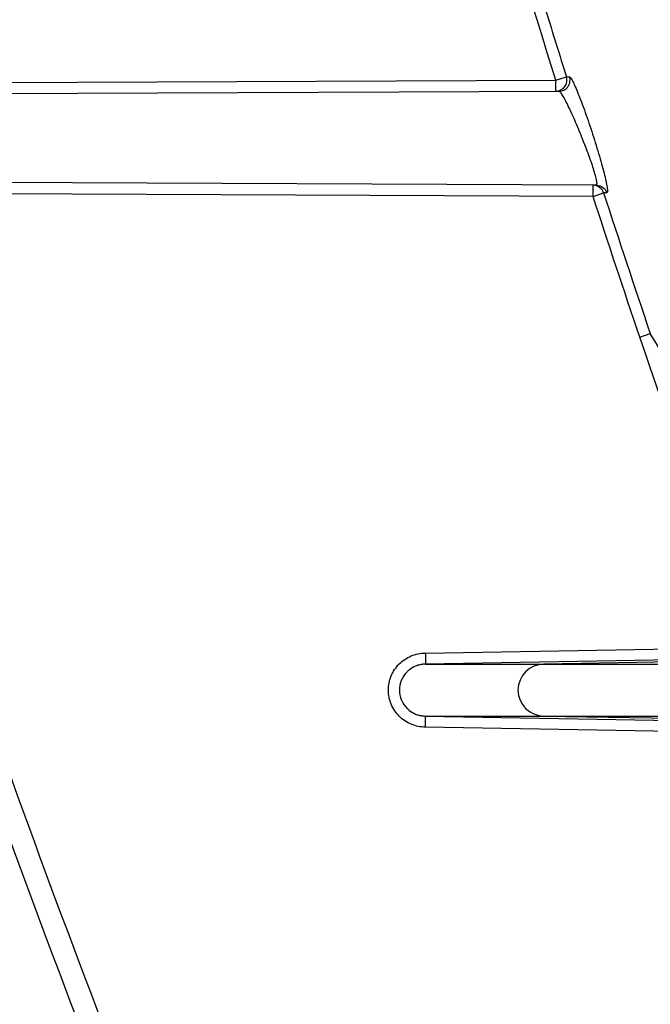
# Model space of a CAD drawing. Units: inches. Extents: x -633.7 to -602.6, y -282.2 to -258.6.
# Drawn here: x -633.2 to -633.2, y -279.4 to -279.4 of the extents above; entities that cross this region are included whole.
import ezdxf

# ---------------------------------------------------------------- set-up
doc = ezdxf.new("R2010")
doc.units = ezdxf.units.IN
doc.header["$MEASUREMENT"] = 0

msp = doc.modelspace()

# ---------------------------------------------------------------- hatches: boundary and pattern name
h = msp.add_hatch()
h.set_pattern_fill('AR-HBONE', color=8, scale=0.01046922407249082)
h.set_pattern_definition([(45, (-630.8383903269457, -284.6542003953859), (0, 0.05922287468335759), [0.1256306888698898, -0.04187689628996327]), (135, (-630.8087788896014, -284.6245889580416), (4.649269446095702e-18, 0.05922287468335757), [0.1256306888698898, -0.04187689628996326])])
edge = h.paths.add_edge_path()
edge.add_line((-633.3533572119705, -279.3157079053318), (-633.2375821802079, -279.3157079053318))
edge.add_arc((-633.0663649561288, -279.3094724955978), 0.1713307274131351, 182.0856829410152, 224.6368499370163)
edge.add_line((-633.1882794997738, -279.429851323486), (-631.4688968789222, -279.429851323486))
edge.add_line((-631.4688968789222, -279.429851323486), (-631.4688968789222, -279.5133735936955))
edge.add_line((-631.4688968789222, -279.5133735936955), (-633.3533572119705, -279.5133735936955))
edge.add_line((-633.3533572119705, -279.5133735936955), (-633.3533572119705, -279.3157079053318))

# ---------------------------------------------------------------- linework, layer by layer
at = {"color": 7, "linetype": 'Continuous', "lineweight": 25}
for p, q in [((-633.2249015610622, -279.3589055098096), (-633.2030100295816, -279.3588099893778)), ((-633.2030100295816, -279.3588099893778), (-633.202711257799, -279.3587160518497)), ((-633.2030086591677, -279.3591240631102), (-633.2030100295816, -279.3588099893778)), ((-633.2241970232175, -279.3592165153759), (-633.2029210367427, -279.3591236807828)), ((-633.2018649575543, -279.3617838776242), (-633.2240173950319, -279.361687218768)), ((-633.2019590038204, -279.3620975469794), (-633.2019576334066, -279.361783473247)), ((-633.2019590038204, -279.3620975469794), (-633.2239537533341, -279.362001576171)), ((-633.2019590038204, -279.3620975469794), (-633.201661236963, -279.3620007763624)), ((-633.2006392092678, -279.3660801808093), (-633.200342704491, -279.3659800319513)), ((-633.2066956282446, -279.3750141702075), (-633.1975512170156, -279.3748545546907)), ((-633.197545735657, -279.3751685830476), (-633.2066926386884, -279.3753282420602)), ((-633.1942663412635, -279.3751697306616), (-633.2033473849281, -279.3753282425885)), ((-633.2066926386884, -279.3767939344871), (-633.1966463343493, -279.3769692925316)), ((-633.2033473849281, -279.3767939339587), (-633.1932456359942, -279.3769702625556)), ((-633.196651815708, -279.3772833208884), (-633.2066956282446, -279.3771080063397))]:
    msp.add_line(p, q, dxfattribs=at)
for centre, radius, start, end in [((-633.2030107068606, -279.3588101762633), 0.0003138935260437016, 270.3737732037737, 17.44925217057633), ((-633.2019593235361, -279.3620965690629), 0.0003131003777296556, 17.81525810017656, 89.69071337576662), ((-632.8532362668265, -279.2468196516772), 0.3888269820523251, 197.2600198271441, 201.6131619328822), ((-632.8532362668263, -279.2468196516772), 0.3881988286080374, 197.2600198271441, 201.6131619328822), ((-633.2033473785283, -279.3760610882736), 0.0007328456851023034, 90.00050034502644, 269.9994996549736)]:
    msp.add_arc(centre, radius, start, end, dxfattribs=at)
for points, knots in [([(-633.2063763948906, -279.346270988967), (-633.206270611049, -279.3466544265746), (-633.206060842853, -279.3474147791388), (-633.2057441749993, -279.3485441894215), (-633.2054296520987, -279.3496530439143), (-633.205117131323, -279.3507412447424), (-633.2048068934182, -279.351808840287), (-633.2044991002163, -279.3528558742007), (-633.204193943537, -279.3538824095149), (-633.2038915904566, -279.354888505955), (-633.2035922338306, -279.3558742291518), (-633.2032959781166, -279.3568396191679), (-633.2030032267667, -279.3577848111229), (-633.2028079058817, -279.3584077926014), (-633.2027112585242, -279.3587160520777)], [0, 0, 0, 0, 0.09197328726756755, 0.1823820184235665, 0.2712205227315686, 0.3584849440736763, 0.4441741895783791, 0.5282889407285354, 0.6108313023440811, 0.6918023594361495, 0.77120340615242, 0.8490358256154883, 0.9253009295933159, 1, 1, 1, 1]), ([(-633.2029210367427, -279.3591236807828), (-633.2028790289842, -279.3591234974882), (-633.2028323215733, -279.3591144871905), (-633.2027428459098, -279.3590716662081), (-633.2027006451972, -279.359037551451), (-633.2026384500134, -279.3589521123855), (-633.2026189032672, -279.358901403128), (-633.2026054813713, -279.3588028711828), (-633.2026111447115, -279.3587554982233), (-633.202623759079, -279.358715303088)], [0, 0, 0, 0, 0.25, 0.25, 0.5, 0.5, 0.75, 0.75, 1, 1, 1, 1]), ([(-633.202623759079, -279.358715303088), (-633.2026149697206, -279.3587152285346), (-633.2026028068942, -279.3587263117538), (-633.202571999421, -279.3587698138693), (-633.2025532176957, -279.3588026080631), (-633.2024894942518, -279.3589286115996), (-633.2024356285962, -279.3590525397679), (-633.2023456813256, -279.3592784571597), (-633.2023136600673, -279.359361702176), (-633.202247965019, -279.3595376595853), (-633.202214377237, -279.3596300779975), (-633.2021457436937, -279.3598235946394), (-633.2021104598168, -279.3599254334052), (-633.202041083993, -279.3601302211925), (-633.2020066959092, -279.3602339762862), (-633.2019385453209, -279.3604442628418), (-633.2019048564946, -279.3605506308828), (-633.2018409437613, -279.3607574011653), (-633.201810351185, -279.3608589259789), (-633.201752076854, -279.3610580633753), (-633.2017248513013, -279.3611541752227), (-633.2016757552453, -279.3613342095026), (-633.2016535906979, -279.3614191539053), (-633.2016147271506, -279.3615770056368), (-633.2015986444645, -279.3616473934885), (-633.2015730959683, -279.3617713733542), (-633.2015635793973, -279.3618254595359), (-633.2015522133244, -279.3619120881404), (-633.2015502561073, -279.361944881875), (-633.2015538152618, -279.3619893512878), (-633.2015594147706, -279.362000762741), (-633.2015687030054, -279.362000763526)], [0, 0, 0, 0, 0.06249999999999692, 0.06249999999999692, 0.1249999999999938, 0.1249999999999938, 0.2499999999999874, 0.2499999999999874, 0.3124999999999884, 0.3124999999999884, 0.3749999999999895, 0.3749999999999895, 0.4374999999999906, 0.4374999999999906, 0.4999999999999917, 0.4999999999999917, 0.5624999999999927, 0.5624999999999927, 0.6249999999999937, 0.6249999999999937, 0.6874999999999948, 0.6874999999999948, 0.7499999999999958, 0.7499999999999958, 0.8124999999999968, 0.8124999999999968, 0.8749999999999978, 0.8749999999999978, 0.9374999999999989, 0.9374999999999989, 1, 1, 1, 1]), ([(-633.2018649575543, -279.3617838776242), (-633.2018627755612, -279.3617835574465), (-633.2018583944104, -279.3617829145725), (-633.2018536698847, -279.3617775387341), (-633.2018502453244, -279.3617688682639), (-633.2018482571182, -279.3617566024274), (-633.2018476648792, -279.3617409097738), (-633.2018484777669, -279.3617219223302), (-633.2018506846844, -279.3616998647915), (-633.2018579261554, -279.3616502275543), (-633.201879985296, -279.3615511543704), (-633.2019286398013, -279.3613784269332), (-633.2019969578532, -279.3611682095735), (-633.2020756246778, -279.360942784218), (-633.2021694038156, -279.3606924277332), (-633.202268037078, -279.3604390824149), (-633.2023743387164, -279.3601801443189), (-633.2024805552799, -279.3599324438386), (-633.2025808076107, -279.35970894547), (-633.2026769500485, -279.3595081359827), (-633.2027593262542, -279.3593466691551), (-633.2028203927354, -279.3592408940341), (-633.2028601189672, -279.3591804309552), (-633.2028860036819, -279.3591472462733), (-633.2029068253648, -279.3591272487553), (-633.2029163679487, -279.3591248529513), (-633.2029210367427, -279.3591236807828)], [0, 0, 0, 0, 0.01562408451304565, 0.0313710737643625, 0.04719194379945672, 0.06303256962289096, 0.0788344732476843, 0.09453572316080718, 0.1100719656523189, 0.1253775621905721, 0.186219030764793, 0.2502870140745491, 0.3097120468678564, 0.3751336178681837, 0.4314855063451987, 0.4999552805281359, 0.5622048278882105, 0.6248359280124917, 0.6924546337340112, 0.7497455343781313, 0.8153653226690644, 0.8746369144141036, 0.907521476385262, 0.9395252768672038, 0.9704122035985304, 1, 1, 1, 1]), ([(-633.2018649575543, -279.3617838776242), (-633.2018038382047, -279.3617841443094), (-633.2017364053988, -279.3618042859495), (-633.2016273132094, -279.3618841515851), (-633.2015876141774, -279.361942440421), (-633.2015687030054, -279.362000763526)], [0, 0, 0, 0, 0.5, 0.5, 1, 1, 1, 1]), ([(-633.2066956282446, -279.3771080063397), (-633.2068337880842, -279.3771076091288), (-633.2069668056066, -279.3770809580607), (-633.2071582187119, -279.3770016876903), (-633.2072183911895, -279.3769694634305), (-633.2073317562564, -279.3768938667359), (-633.207385466434, -279.3768499306629), (-633.2074824858482, -279.3767531098151), (-633.2075257582187, -279.3767005172086), (-633.20760190971, -279.3765870326505), (-633.207634831403, -279.3765256848181), (-633.2077134478432, -279.3763367400781), (-633.2077411775014, -279.3761999148735), (-633.2077413097009, -279.3759926750799), (-633.207734569533, -279.375924728572), (-633.2077080832507, -279.3757910735316), (-633.2076880170035, -279.3757246640511), (-633.2076355952747, -279.3755979902136), (-633.2076035089167, -279.3755379093131), (-633.2075277037379, -279.3754241938657), (-633.2074835771616, -279.3753703410181), (-633.2073871819402, -279.3752737779838), (-633.2073345870275, -279.3752304320047), (-633.2072204059347, -279.3751538318579), (-633.2071595846107, -279.3751212334982), (-633.2069710067741, -279.3750426100566), (-633.2068337884824, -279.3750145674196), (-633.2066956282446, -279.3750141702075)], [0, 0, 0, 0, 0.1250000000000021, 0.1250000000000021, 0.1875000000000031, 0.1875000000000031, 0.2500000000000041, 0.2500000000000041, 0.3125000000000051, 0.3125000000000051, 0.3750000000000062, 0.3750000000000062, 0.4999999999999888, 0.4999999999999888, 0.5624999999999906, 0.5624999999999906, 0.6249999999999922, 0.6249999999999922, 0.687499999999994, 0.687499999999994, 0.7499999999999957, 0.7499999999999957, 0.8124999999999973, 0.8124999999999973, 0.874999999999999, 0.874999999999999, 1, 1, 1, 1]), ([(-633.2066956282446, -279.3750141702075), (-633.2066955052655, -279.3750261504777), (-633.2066952590701, -279.3750501341353), (-633.2066948800838, -279.3750855690441), (-633.2066945090024, -279.3751198360786), (-633.2066941564949, -279.3751522385182), (-633.2066938330796, -279.3751821972232), (-633.2066935461116, -279.3752092851138), (-633.2066933001557, -279.3752332420855), (-633.2066930968942, -279.3752539709578), (-633.2066929355052, -279.3752715183144), (-633.2066928131524, -279.3752860458853), (-633.2066927255538, -279.3752977982046), (-633.2066926675301, -279.3753070713834), (-633.2066926334752, -279.3753141857147), (-633.2066926177464, -279.3753194649881), (-633.2066926148902, -279.3753232183283), (-633.2066926199739, -279.3753257385301), (-633.2066926281918, -279.3753272689382), (-633.2066926364904, -279.3753280882357), (-633.2066926379863, -279.3753281929249), (-633.2066926386884, -279.3753282420602)], [0, 0, 0, 0, 0.07292560149401543, 0.1459919211207469, 0.2185588562621166, 0.2899968318654408, 0.3597145332951767, 0.427182297830463, 0.4919489909502969, 0.5536513863490159, 0.612016261233367, 0.6668563406262695, 0.7180617411844821, 0.7655886819837241, 0.8094470469049823, 0.8496880341913489, 0.8863927326276367, 0.9196621021280561, 0.949608550540131, 0.9763490983401022, 1, 1, 1, 1]), ([(-633.2066926083373, -279.3753282425885), (-633.2067079107571, -279.3753285190711), (-633.2067402824944, -279.3753291039604), (-633.206791492554, -279.3753342580536), (-633.206848074631, -279.3753439040756), (-633.2069101224284, -279.3753598829903), (-633.2070163448997, -279.3753977571907), (-633.2071211690921, -279.3754591218223), (-633.2072677235993, -279.3755888615742), (-633.2073925949782, -279.3757776631269), (-633.2074463515683, -279.3760616209328), (-633.2073921751762, -279.3763456182752), (-633.2072672467103, -279.3765338188494), (-633.2071204322688, -279.3766635991298), (-633.2070031011566, -279.376732241158), (-633.2068714645209, -279.3767743459815), (-633.2067768931536, -279.3767912971336), (-633.2067189656731, -279.3767931093774), (-633.2066926083373, -279.3767939339587)], [0, 0, 0, 0, 0.01997995158357346, 0.04226689302871502, 0.06713275362048284, 0.0948742039797841, 0.1258059558914905, 0.2142664455323112, 0.250892022291022, 0.3811595176237529, 0.5002443293681087, 0.6193814680218197, 0.7497978163116873, 0.7855965691615874, 0.8750418461521987, 0.9243850875567868, 0.9655947812572584, 1, 1, 1, 1]), ([(-633.2066926083373, -279.3753282425885), (-633.2061477554907, -279.3753282425885), (-633.2055969746058, -279.3753282425885), (-633.204760976974, -279.3753282425885), (-633.2044806890909, -279.3753282425885), (-633.2039161408214, -279.3753282425885), (-633.2036317025156, -279.3753282425885), (-633.2033473848968, -279.3753282425885)], [0, 0, 0, 0, 0.4999999999999998, 0.4999999999999998, 0.7499999999999999, 0.7499999999999999, 1, 1, 1, 1]), ([(-633.2033473848968, -279.3753282425885), (-633.2030004886136, -279.3753282425885), (-633.2026527007422, -279.3753282425885), (-633.2022138411677, -279.3753282425885), (-633.2021258812443, -279.3753282425885), (-633.2019493273164, -279.3753282425885), (-633.2018596587923, -279.3753282425885), (-633.2015798372696, -279.3753282425885), (-633.2013818356552, -279.3753282425885), (-633.2007518010192, -279.3753282425885), (-633.2002841593719, -279.3753282425885), (-633.1997477301637, -279.3753282425885), (-633.1997314224473, -279.3753282425885), (-633.1996987042902, -279.3753282425885), (-633.1996826916022, -279.3753282425885), (-633.1996489698969, -279.3753282425885), (-633.1996306269973, -279.3753282425885), (-633.1995927014996, -279.3753282425885), (-633.1995724051953, -279.3753282425885), (-633.1995091123981, -279.3753282425885), (-633.1994653809127, -279.3753282425885), (-633.1993710494613, -279.3753282425885), (-633.199321067714, -279.3753282425885), (-633.1990572793864, -279.3753282425885), (-633.1988009991901, -279.3753282425885), (-633.198194836474, -279.3753282425885), (-633.1978427381846, -279.3753282425885), (-633.1970313614555, -279.3753282425885), (-633.1965667196708, -279.3753282425885), (-633.1960266733597, -279.3753282425885)], [0, 0, 0, 0, 0.2499999999999996, 0.2499999999999996, 0.3124999999999997, 0.3124999999999997, 0.3749999999999998, 0.3749999999999998, 0.4999999999999996, 0.4999999999999996, 0.7499999999999991, 0.7499999999999991, 0.7578124999999994, 0.7578124999999994, 0.7656249999999998, 0.7656249999999998, 0.7734375000000001, 0.7734375000000001, 0.7812500000000003, 0.7812500000000003, 0.7968750000000004, 0.7968750000000004, 0.8125000000000006, 0.8125000000000006, 0.8750000000000003, 0.8750000000000003, 0.9375000000000001, 0.9375000000000001, 1, 1, 1, 1]), ([(-633.2066956282441, -279.3771080061611), (-633.2066955085176, -279.3770958254462), (-633.2066952692126, -279.3770714791173), (-633.2066949554049, -279.3770355874439), (-633.2066946710805, -279.3770010344823), (-633.2066944171482, -279.3769685328973), (-633.2066941897396, -279.3769386561717), (-633.2066939859895, -279.376911806319), (-633.2066938028621, -279.3768882042161), (-633.2066936377156, -279.3768679003299), (-633.2066934883298, -279.3768508004329), (-633.2066933529762, -279.3768366994942), (-633.2066932304002, -279.3768253174254), (-633.2066931197684, -279.3768163319514), (-633.2066930205948, -279.3768094058651), (-633.2066929326552, -279.3768042075726), (-633.2066928559209, -279.3768004253629), (-633.2066927904492, -279.3767977756547), (-633.2066927364543, -279.3767960085908), (-633.2066926938618, -279.3767949055), (-633.2066926634748, -279.3767942897388), (-633.2066926433816, -279.3767939907012), (-633.206692640139, -279.376793951846), (-633.2066926386884, -279.3767939344644)], [0, 0, 0, 0, 0.07414337567446372, 0.1481948352224711, 0.2214609903294426, 0.2932699134917093, 0.3630012822495519, 0.4301104690254398, 0.4941444657165738, 0.5547490331862925, 0.611667823338699, 0.6647351506903018, 0.7138644967717833, 0.7590347837616301, 0.8002761106389357, 0.8376561736530731, 0.8712681228382884, 0.9012202135632524, 0.9276273252705092, 0.950604235677566, 0.9702604389846816, 0.9866962578498663, 1, 1, 1, 1]), ([(-633.2066926083373, -279.3767939339587), (-633.2061477554907, -279.3767939339587), (-633.2055969746058, -279.3767939339587), (-633.204760976974, -279.3767939339587), (-633.2044806890909, -279.3767939339587), (-633.2039161408214, -279.3767939339587), (-633.2036317025156, -279.3767939339587), (-633.2033473848968, -279.3767939339587)], [0, 0, 0, 0, 0.5, 0.5, 0.75, 0.75, 1, 1, 1, 1]), ([(-633.2033473848968, -279.3767939339587), (-633.2030004886136, -279.3767939339587), (-633.2026527007422, -279.3767939339587), (-633.2022138411677, -279.3767939339587), (-633.2021258812443, -279.3767939339587), (-633.2019493273164, -279.3767939339587), (-633.2018596587923, -279.3767939339587), (-633.2015798372696, -279.3767939339587), (-633.2013818356552, -279.3767939339587), (-633.2007518010192, -279.3767939339587), (-633.2002841593719, -279.3767939339587), (-633.1997477301637, -279.3767939339587), (-633.1997314224473, -279.3767939339587), (-633.1996987042902, -279.3767939339587), (-633.1996826916022, -279.3767939339587), (-633.1996489698969, -279.3767939339587), (-633.1996306269973, -279.3767939339587), (-633.1995927014996, -279.3767939339587), (-633.1995724051953, -279.3767939339587), (-633.1995091123981, -279.3767939339587), (-633.1994653809127, -279.3767939339587), (-633.1993710494613, -279.3767939339587), (-633.199321067714, -279.3767939339587), (-633.1990572793864, -279.3767939339587), (-633.1988009991901, -279.3767939339587), (-633.198194836474, -279.3767939339587), (-633.1978427381846, -279.3767939339587), (-633.1970313614555, -279.3767939339587), (-633.1965667196708, -279.3767939339587), (-633.1960266733597, -279.3767939339587)], [0, 0, 0, 0, 0.2499999999999996, 0.2499999999999996, 0.3124999999999997, 0.3124999999999997, 0.3749999999999998, 0.3749999999999998, 0.4999999999999996, 0.4999999999999996, 0.7499999999999991, 0.7499999999999991, 0.7578124999999994, 0.7578124999999994, 0.7656249999999998, 0.7656249999999998, 0.7734375000000001, 0.7734375000000001, 0.7812500000000003, 0.7812500000000003, 0.7968750000000004, 0.7968750000000004, 0.8125000000000006, 0.8125000000000006, 0.8750000000000003, 0.8750000000000003, 0.9375000000000001, 0.9375000000000001, 1, 1, 1, 1])]:
    msp.add_open_spline(points, degree=3, knots=knots, dxfattribs=at)
for points in [[(-633.2030100295816, -279.3588099893778), (-633.2043084639771, -279.3546802707589), (-633.2055312272962, -279.3505282653113), (-633.206678582848, -279.3463540505854)], [(-633.202711257799, -279.3587160518497), (-633.2026821615826, -279.3587158006938), (-633.2026529963086, -279.3587155510852), (-633.202623759079, -279.358715303088)], [(-633.2006392092678, -279.3660801808093), (-633.2010867547823, -279.3647551593818), (-633.2015267419298, -279.3634276332068), (-633.2019590038204, -279.3620975469794)], [(-633.2015687030054, -279.362000763526), (-633.2015996000515, -279.3620007661373), (-633.2016304440718, -279.3620007704495), (-633.201661236963, -279.3620007763624)], [(-633.201661236963, -279.3620007763624), (-633.2012293896345, -279.3633297216538), (-633.200789816426, -279.3646561443586), (-633.200342704491, -279.3659800319513)], [(-633.1975512170156, -279.3748545546907), (-633.1986177418263, -279.3719428532162), (-633.1996469153186, -279.369018006578), (-633.2006392092678, -279.3660801808093)], [(-633.1944175217567, -279.3747370153195), (-633.1965771716467, -279.3718181794364), (-633.1985526307838, -279.3688990731769), (-633.200342704491, -279.3659800319513)], [(-633.2066926386884, -279.3753282420602), (-633.2066926386854, -279.3753282424133), (-633.2066926284614, -279.3753282425885), (-633.2066926083373, -279.3753282425885)], [(-633.2066926083373, -279.3767939339587), (-633.2066926284614, -279.3767939339587), (-633.2066926386854, -279.3767939341339), (-633.2066926386884, -279.3767939344871)]]:
    msp.add_open_spline(points, degree=3, dxfattribs=at)

doc.saveas('drawing.dxf')
